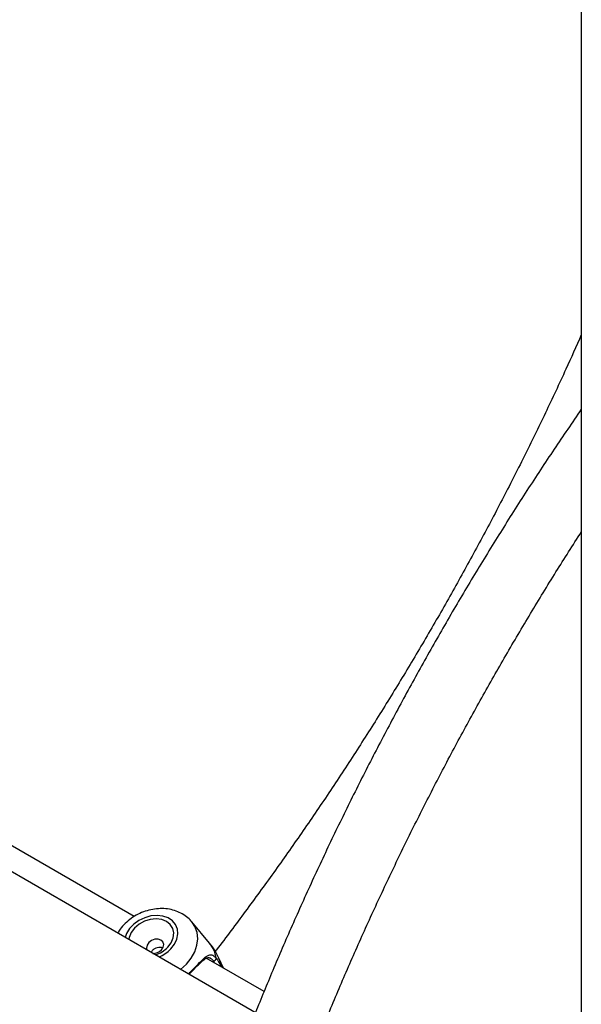
# Model space of a CAD drawing. Units: millimetres. Extents: x 0 to 42, y 0 to 29.8.
# Drawn here: x 33.5 to 33.6, y 24.4 to 24.8 of the extents above; entities that cross this region are included whole.
import ezdxf

# ---------------------------------------------------------------- set-up
doc = ezdxf.new("R2010")
doc.units = ezdxf.units.MM

msp = doc.modelspace()

# ---------------------------------------------------------------- linework, layer by layer
at = {"color": 7, "linetype": 'Continuous', "lineweight": 25}
for p, q in [((33.63986503516566, 24.38272332261824), (30.92718753913042, 25.94871870793037)), ((33.63986503516566, 24.98996581452558), (33.63986503516566, 23.44055479299222)), ((33.49981411802332, 24.4716962943434), (33.4289433769701, 24.51260910229982)), ((33.52342410637746, 24.46338343200695), (33.51787867258986, 24.47005674863059)), ((33.54049489936046, 24.44821177915943), (33.5223692500122, 24.45867549380175)), ((33.52370161134395, 24.45864073486773), (33.52357551983054, 24.45868079955426)), ((33.52779284373275, 24.45554451979153), (33.52638200929805, 24.45865694139082))]:
    msp.add_line(p, q, dxfattribs=at)
at = {"color": 8, "linetype": 'Continuous', "lineweight": 25}
msp.add_line((33.5249559688816, 24.45718221278383), (33.52451094826728, 24.45792310103909), dxfattribs=at)
at = {"color": 8, "linetype": 'Continuous', "lineweight": 25, "flags": 128}
for points in [[(33.5112775443598, 24.46158920075279), (33.5124175151041, 24.46306324426194), (33.51316571995368, 24.46464850547931), (33.51348182299142, 24.46625952256236), (33.51334878302073, 24.46780944516313), (33.51277377226087, 24.46921471655304), (33.51178778969075, 24.47039957818772), (33.51044398988592, 24.47130015386976), (33.50881481744171, 24.47186789333101), (33.50698810146626, 24.47207218959019), (33.50506232069065, 24.47190202898307), (33.50314129445495, 24.47136658491203), (33.50132858578078, 24.47049472330553), (33.49972191826195, 24.46933344644846), (33.49840790776029, 24.46794535907676), (33.49745739292205, 24.46640529333994), (33.49701213378024, 24.46519054722381)], [(33.51437719161531, 24.45516591271597), (33.51618570401344, 24.45681064224765), (33.5176883768692, 24.45867176626959), (33.51880475548138, 24.46066297405899), (33.51949682291526, 24.46271645742277), (33.51974101164445, 24.46476228744785), (33.51952900611463, 24.46673079584643), (33.51886802591986, 24.46855494742598), (33.51789491910334, 24.47003713655242)], [(33.52716005941509, 24.45590981840252), (33.52667684782234, 24.45792755114546), (33.52638200929805, 24.45865694139082)]]:
    msp.add_lwpolyline(points, dxfattribs=at)
at = {"color": 7, "linetype": 'Continuous', "lineweight": 25, "flags": 128}
for points in [[(33.51033596402145, 24.46213276351206), (33.51139891465917, 24.46354428927215), (33.51203604713788, 24.4650636237177), (33.51220394193209, 24.46658722671707), (33.511891157289, 24.46801126724372), (33.51111900896516, 24.4692386992891), (33.50994011759281, 24.47018587538774), (33.50843482267074, 24.47078824705381), (33.5067057075603, 24.47100476365373), (33.50487060859875, 24.47082066993903), (33.50305458474768, 24.47024851159212), (33.50138139503142, 24.46932728025883), (33.49996506456405, 24.46811975633209), (33.49890211392633, 24.46670823057201), (33.49826498144763, 24.46518889612646), (33.4981357005517, 24.46454192593294)], [(33.50835880590302, 24.4612733492289), (33.50890793031091, 24.46209964094779), (33.50907203383253, 24.46297414427081), (33.50882613319433, 24.46376372399441), (33.50820766453936, 24.46434817376325), (33.50731078411391, 24.46463851639805), (33.50627203383254, 24.46459054986465), (33.50524955400926, 24.46421157663292), (33.50439900792838, 24.463559291942), (33.50384988352049, 24.46273300022311), (33.50368577999887, 24.46185849690009), (33.50382867753412, 24.46126032313679)]]:
    msp.add_lwpolyline(points, dxfattribs=at)
at = {"color": 7, "linetype": 'Continuous', "lineweight": 25}
for centre, radius, start, end in [((33.50353165480275, 24.46869608768758), 0.009453880059353775, 288.2502550393432, 316.0327879305478), ((33.50577844094979, 24.46374826379245), 0.003575400031987715, 268.78397108451, 316.1949855947743), ((33.52476779653738, 24.45861534235607), 0.0007383556560290039, 249.6432006602908, 5.351995682578932)]:
    msp.add_arc(centre, radius, start, end, dxfattribs=at)
at = {"color": 8, "linetype": 'Continuous', "lineweight": 25}
for centre, radius, start, end in [((33.50329115670517, 24.46927323270597), 0.01108272235632821, 292.9682901007255, 316.1053664633916), ((33.51624113643133, 24.45739642859958), 0.009350896590528818, 7.915796451246512, 39.81119666616542)]:
    msp.add_arc(centre, radius, start, end, dxfattribs=at)
at = {"color": 7, "linetype": 'Continuous', "lineweight": 25}
for points, knots in [([(33.63986503516566, 24.65381359156331), (33.6382689975915, 24.65023620641351), (33.63462341906268, 24.64206494609822), (33.62864260140613, 24.62936874575419), (33.62197879419625, 24.61572597296057), (33.61507698254639, 24.60216583863965), (33.60795216089085, 24.5886966780325), (33.60060719097597, 24.57532944912135), (33.59304841540218, 24.56207430057481), (33.58528146053463, 24.54894150570549), (33.5773124014997, 24.53594113883325), (33.5691472678634, 24.52308337430867), (33.56079281213933, 24.51037753736427), (33.55225388026453, 24.49783552340936), (33.54354313724053, 24.4854590373041), (33.53464477900652, 24.4732871881205), (33.52852540044655, 24.46507685420254), (33.52533147239914, 24.46098421883612), (33.52520598741454, 24.46082342489265)], [0, 0, 0, 0, 0.05254384557059318, 0.1200176727261106, 0.1874944860349883, 0.2549737309868623, 0.3224548504544734, 0.3899372853577858, 0.4574204751614369, 0.52490385825078, 0.5923867474809082, 0.6598685173052204, 0.7273486046945851, 0.7948264467820498, 0.8623014812777483, 0.9297731470272288, 0.9972408847561143, 1, 1, 1, 1]), ([(33.63986503516566, 24.63052982044627), (33.63701607239197, 24.62637635323997), (33.6312541349473, 24.61797609668265), (33.62281307360927, 24.60512117044777), (33.61448929970846, 24.59203102547466), (33.60636861313316, 24.5787936430254), (33.59845224009129, 24.56542308675139), (33.59074717972791, 24.55192789158492), (33.58325869459787, 24.53831819498918), (33.57599236965302, 24.52460380276304), (33.56895334086455, 24.51079472046001), (33.56214728387756, 24.49690089004702), (33.55557720332991, 24.48293265250843), (33.54925528299919, 24.46889914581774), (33.54329887337587, 24.45513810852058), (33.53958135942349, 24.44603815830463), (33.53778894987684, 24.44165059235327)], [0, 0, 0, 0, 0.07031526268711442, 0.142210403291625, 0.2141036144768914, 0.2859954695236144, 0.3578865435435282, 0.4297774130049087, 0.5016685971789254, 0.5735605398093783, 0.6454538193863115, 0.7173490144426512, 0.7892467031096325, 0.8611474625625909, 0.9330518683000003, 1, 1, 1, 1]), ([(33.55644375091578, 24.43088140494209), (33.55645638530397, 24.43091372537519), (33.55827867727894, 24.43557538884184), (33.56214315742644, 24.44484299478521), (33.56805244206951, 24.45866895975385), (33.57423838365028, 24.47244333638935), (33.5806565690965, 24.48615932355198), (33.58731274192232, 24.49980530641315), (33.59419899171305, 24.51337100766576), (33.6013107160402, 24.52684596264217), (33.60864261320219, 24.54021951631849), (33.61618777362542, 24.55348240907946), (33.62394534351174, 24.56662047753902), (33.63181932512673, 24.57952120083562), (33.63720771036574, 24.58796262627215), (33.63986503516566, 24.59212558199341)], [0, 0, 0, 0, 0.0005826414993893543, 0.0840359590388159, 0.1674950366906761, 0.2509592066913123, 0.3344277935627116, 0.4179001159763558, 0.5013754882010367, 0.5848532212102915, 0.6683326235187615, 0.7518130018080755, 0.8352936613999156, 0.918773766378785, 1, 1, 1, 1]), ([(33.51787882405656, 24.47001659764886), (33.51782169383641, 24.47009864767346), (33.51737264929292, 24.47074356232186), (33.51622140578883, 24.47171320071108), (33.51446978047905, 24.4728611153285), (33.51246664596906, 24.47366952303518), (33.51029386605468, 24.47414926749155), (33.50799074878019, 24.47427401897803), (33.50562393474227, 24.47403485226995), (33.5032648655485, 24.47343195850475), (33.50098988372086, 24.47247764702325), (33.49886445780589, 24.47119669926957), (33.49697821988227, 24.46960713055386), (33.495547687494, 24.46803944136812), (33.49491965350192, 24.46693829400191), (33.49468804756172, 24.4665322136396)], [0, 0, 0, 0, 0.01159299489988674, 0.09112114549549549, 0.1710800002641086, 0.2522958637759537, 0.3352465811905329, 0.4199599535406773, 0.506091337545492, 0.5931851973079206, 0.6809227681285493, 0.7692293401307213, 0.8581558298554702, 0.9476908052702047, 1, 1, 1, 1]), ([(33.50877322615161, 24.4619019103461), (33.5086569870721, 24.46194015399229), (33.50827880981703, 24.46206457752697), (33.50750370660271, 24.46205636551012), (33.50657262015962, 24.46184727347923), (33.50576950374576, 24.46136898806107), (33.50527182816745, 24.46088259064604), (33.50515302136694, 24.46056263634924), (33.50513108993422, 24.46050357360115)], [0, 0, 0, 0, 0.0937237776080694, 0.3049249968232282, 0.5219857085408256, 0.7396968180917395, 0.951948695760494, 0.9999999999999999, 0.9999999999999999, 0.9999999999999999, 0.9999999999999999]), ([(33.52633162511081, 24.45864761533976), (33.52607114091644, 24.45922227057971), (33.52540789662116, 24.46068545651527), (33.52438236772621, 24.46227217995924), (33.52355070854946, 24.46318760349957), (33.52337416655978, 24.46338192672442)], [0, 0, 0, 0, 0.3375106316958625, 0.8593688442494929, 1, 1, 1, 1]), ([(33.51704035865179, 24.45361502940198), (33.51748475880741, 24.45408591848307), (33.51837549654549, 24.45502974955441), (33.51959213330139, 24.4562798055517), (33.52068547366326, 24.45735459943778), (33.52163273154081, 24.45819372260545), (33.52241705266997, 24.45874854512202), (33.52299202513043, 24.45892277166805), (33.52327188632167, 24.45893465648662), (33.52358747920659, 24.45872239457595), (33.52368689681889, 24.45865552813711)], [0, 0, 0, 0, 0.1301638124184475, 0.2608950928354867, 0.3924734345914125, 0.5274225222294725, 0.6649459950052242, 0.7995757911272768, 0.9368626567804033, 0.9999999999999999, 0.9999999999999999, 0.9999999999999999, 0.9999999999999999])]:
    msp.add_open_spline(points, degree=3, knots=knots, dxfattribs=at)
at = {"color": 8, "linetype": 'Continuous', "lineweight": 25}
for points, knots in [([(33.5169228203356, 24.45379861667982), (33.517372520327, 24.4542772547765), (33.51861760602842, 24.45560246149593), (33.52038024529057, 24.45743125376101), (33.5221351361341, 24.45911245306417), (33.52345015443484, 24.45989251968424), (33.52452600421802, 24.45967703056623), (33.52523820664725, 24.4589532442629), (33.52550293330406, 24.4586842118636)], [0, 0, 0, 0, 0.1075140035482091, 0.2976743408497972, 0.4936292097026203, 0.71945573635871, 0.8957212978330814, 1, 1, 1, 1]), ([(33.52451094826728, 24.45792310103909), (33.52425307773636, 24.4582272027156), (33.52396489986184, 24.45856704524999), (33.52372666611926, 24.45863372249655), (33.52370161134395, 24.45864073486773)], [0, 0, 0, 0, 0.8948311224515384, 1, 1, 1, 1]), ([(33.52550293330406, 24.4586842118636), (33.52603421104482, 24.45795351172139), (33.52661285060483, 24.45715767185019), (33.52702858192529, 24.45605622842111), (33.52706260965691, 24.45596607495046)], [0, 0, 0, 0, 0.918149704045257, 1, 1, 1, 1])]:
    msp.add_open_spline(points, degree=3, knots=knots, dxfattribs=at)

doc.saveas('drawing.dxf')
